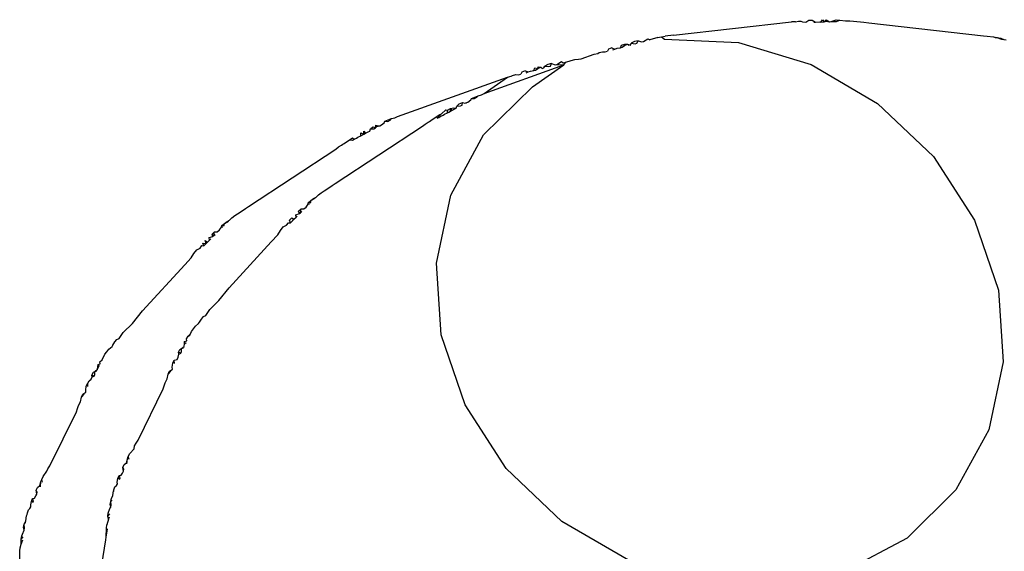
# Model space of a CAD drawing. Units: inches. Extents: x 30 to 282, y -10 to 112.
# Drawn here: x 111 to 112, y 43 to 43 of the extents above; entities that cross this region are included whole.
import ezdxf

# ---------------------------------------------------------------- set-up
doc = ezdxf.new("R2010")
doc.units = ezdxf.units.IN
doc.header["$MEASUREMENT"] = 0
doc.layers.add('Edges', color=7, linetype='Continuous')

# ---------------------------------------------------------------- blocks, each defined once
blk = doc.blocks.new('Porch Swing Bed Twin Size pl')
at = {"layer": 'Edges'}
for p, q in [((111.62504, 42.97293), (111.62742, 42.97359)), ((111.62742, 42.97359), (111.62903, 42.97354)), ((111.62903, 42.97354), (111.63038, 42.97291)), ((111.6329, 42.9729), (111.63521, 42.97424)), ((111.63521, 42.97424), (111.638, 42.9744)), ((111.638, 42.9744), (111.64058, 42.97287)), ((111.64446, 42.97285), (111.64582, 42.97466)), ((111.64582, 42.97466), (111.64723, 42.97298)), ((111.64723, 42.97298), (111.64862, 42.97468)), ((111.64723, 42.97298), (111.64862, 42.97354)), ((111.64862, 42.97468), (111.65112, 42.97316)), ((111.64862, 42.97354), (111.65112, 42.97316)), ((111.65251, 42.97322), (111.65644, 42.97454)), ((111.65251, 42.97322), (111.65676, 42.97342)), ((111.65644, 42.97454), (111.65923, 42.97443)), ((111.65676, 42.97342), (111.65923, 42.97443)), ((111.65923, 42.97443), (111.66358, 42.97374)), ((111.66358, 42.97374), (111.66704, 42.9739)), ((111.66704, 42.9739), (111.66982, 42.97364)), ((111.66982, 42.97364), (111.67759, 42.97271)), ((111.5309, 42.96264), (111.62186, 42.97294)), ((111.62504, 42.97293), (111.62186, 42.97294)), ((111.63038, 42.97291), (111.6329, 42.9729)), ((111.63919, 42.97287), (111.64058, 42.97287)), ((111.64058, 42.97287), (111.64335, 42.9731)), ((111.64335, 42.9731), (111.64446, 42.97285)), ((111.64446, 42.97285), (111.64723, 42.97298)), ((111.64446, 42.97285), (111.64585, 42.97292)), ((111.65112, 42.97316), (111.65251, 42.97322)), ((111.67759, 42.97271), (111.68157, 42.97232)), ((111.68157, 42.97232), (111.76991, 42.96229)), ((111.50369, 42.95845), (111.50099, 42.95784)), ((111.50284, 42.95651), (111.50369, 42.95845)), ((111.50369, 42.95845), (111.50655, 42.95751)), ((111.50788, 42.95787), (111.51131, 42.95998)), ((111.51131, 42.95998), (111.51272, 42.95917)), ((111.51897, 42.96085), (111.51272, 42.95917)), ((111.51897, 42.96085), (111.52177, 42.9616)), ((111.51897, 42.96085), (111.52004, 42.96114)), ((111.52177, 42.9616), (111.52454, 42.96194)), ((111.52177, 42.9616), (111.52402, 42.95973)), ((111.52402, 42.95973), (111.58104, 42.95699)), ((111.5309, 42.96264), (111.52454, 42.96194)), ((111.76991, 42.96229), (111.7727, 42.962)), ((111.7727, 42.962), (111.77768, 42.96137)), ((111.77768, 42.96137), (111.78044, 42.96097)), ((111.77768, 42.96137), (111.77895, 42.96102)), ((111.77895, 42.96102), (111.78044, 42.96097)), ((111.78044, 42.96097), (111.78319, 42.96054)), ((111.78044, 42.96097), (111.78224, 42.9601)), ((111.78224, 42.9601), (111.78385, 42.95966)), ((111.78319, 42.96054), (111.78562, 42.95946)), ((111.78385, 42.95966), (111.78562, 42.95946)), ((111.78562, 42.95946), (111.78735, 42.95926)), ((111.48085, 42.95201), (111.48015, 42.95041)), ((111.48346, 42.9529), (111.48085, 42.95201)), ((111.48346, 42.9529), (111.48573, 42.95205)), ((111.48414, 42.95148), (111.48573, 42.95205)), ((111.48573, 42.95205), (111.48752, 42.95269)), ((111.48752, 42.95269), (111.49014, 42.9531)), ((111.49014, 42.9531), (111.49083, 42.95518)), ((111.49014, 42.9531), (111.49146, 42.95345)), ((111.49083, 42.95518), (111.49348, 42.95593)), ((111.49146, 42.95345), (111.4932, 42.95471)), ((111.4932, 42.95471), (111.49348, 42.95593)), ((111.4932, 42.95471), (111.49545, 42.95587)), ((111.49348, 42.95593), (111.49545, 42.95587)), ((111.49545, 42.95587), (111.49781, 42.95516)), ((111.49545, 42.95587), (111.49649, 42.9548)), ((111.49781, 42.95516), (111.49851, 42.95661)), ((111.50099, 42.95784), (111.49851, 42.95661)), ((111.49851, 42.95661), (111.50152, 42.95616)), ((111.50152, 42.95616), (111.50284, 42.95651)), ((111.50655, 42.95751), (111.50788, 42.95787)), ((111.58104, 42.95699), (111.63709, 42.9401)), ((111.44796, 42.94207), (111.45223, 42.94322)), ((111.45223, 42.94322), (111.45503, 42.94397)), ((111.45223, 42.94322), (111.4533, 42.9435)), ((111.45503, 42.94397), (111.4578, 42.94431)), ((111.4578, 42.94431), (111.45979, 42.94451)), ((111.45979, 42.94451), (111.46991, 42.94812)), ((111.46991, 42.94812), (111.47268, 42.94871)), ((111.47268, 42.94871), (111.47364, 42.94936)), ((111.47364, 42.94936), (111.47625, 42.94998)), ((111.47625, 42.94998), (111.47838, 42.94994)), ((111.47838, 42.94994), (111.48015, 42.95041)), ((111.38499, 42.91784), (111.4466, 42.93981)), ((111.42078, 42.93506), (111.4234, 42.93546)), ((111.42239, 42.92294), (111.4466, 42.93981)), ((111.4234, 42.93546), (111.42408, 42.93755)), ((111.4234, 42.93546), (111.42472, 42.93582)), ((111.42408, 42.93755), (111.42645, 42.93708)), ((111.42472, 42.93582), (111.42645, 42.93708)), ((111.42645, 42.93708), (111.42674, 42.9383)), ((111.42645, 42.93708), (111.42871, 42.93823)), ((111.42674, 42.9383), (111.42871, 42.93823)), ((111.42871, 42.93823), (111.42975, 42.93717)), ((111.42975, 42.93717), (111.43107, 42.93753)), ((111.43107, 42.93753), (111.43177, 42.93897)), ((111.43425, 42.94021), (111.43177, 42.93897)), ((111.43177, 42.93897), (111.43478, 42.93852)), ((111.43695, 42.94082), (111.43425, 42.94021)), ((111.43478, 42.93852), (111.4361, 42.93888)), ((111.4361, 42.93888), (111.43695, 42.94082)), ((111.43695, 42.94082), (111.43981, 42.93988)), ((111.43981, 42.93988), (111.44114, 42.94023)), ((111.44114, 42.94023), (111.44457, 42.94235)), ((111.44114, 42.94023), (111.4466, 42.93981)), ((111.44457, 42.94235), (111.44598, 42.94154)), ((111.44598, 42.94154), (111.44796, 42.94207)), ((111.4466, 42.93981), (111.44796, 42.94207)), ((111.63709, 42.9401), (111.68833, 42.91018)), ((111.31825, 42.90021), (111.40317, 42.93048)), ((111.38499, 42.91784), (111.40317, 42.93048)), ((111.40317, 42.93048), (111.40594, 42.93108)), ((111.40594, 42.93108), (111.4069, 42.93172)), ((111.4069, 42.93172), (111.4095, 42.93235)), ((111.4095, 42.93235), (111.41164, 42.9323)), ((111.41164, 42.9323), (111.41341, 42.93278)), ((111.41411, 42.93438), (111.41341, 42.93278)), ((111.41672, 42.93526), (111.41411, 42.93438)), ((111.41672, 42.93526), (111.41899, 42.93442)), ((111.4174, 42.93385), (111.41899, 42.93442)), ((111.41899, 42.93442), (111.42078, 42.93506)), ((111.38471, 42.88593), (111.42239, 42.92294)), ((111.3726, 42.91127), (111.37472, 42.91292)), ((111.37472, 42.91292), (111.37532, 42.91405)), ((111.37532, 42.91405), (111.37784, 42.91509)), ((111.37532, 42.91405), (111.37772, 42.91399)), ((111.37772, 42.91399), (111.37944, 42.9149)), ((111.37784, 42.91509), (111.38037, 42.9161)), ((111.37944, 42.9149), (111.38037, 42.9161)), ((111.38037, 42.9161), (111.38302, 42.9168)), ((111.38302, 42.9168), (111.38499, 42.91784)), ((111.35217, 42.90205), (111.35565, 42.90531)), ((111.35565, 42.90531), (111.35684, 42.90505)), ((111.35678, 42.90289), (111.35684, 42.90505)), ((111.35684, 42.90505), (111.3592, 42.90634)), ((111.35914, 42.90414), (111.3592, 42.90634)), ((111.3592, 42.90634), (111.36142, 42.90681)), ((111.3592, 42.90634), (111.3603, 42.90479)), ((111.3603, 42.90479), (111.36244, 42.90589)), ((111.36142, 42.90681), (111.36362, 42.90651)), ((111.36244, 42.90589), (111.36362, 42.90651)), ((111.36362, 42.90651), (111.36412, 42.90815)), ((111.36412, 42.90815), (111.36592, 42.90978)), ((111.36412, 42.90815), (111.36693, 42.90827)), ((111.36592, 42.90978), (111.36837, 42.91095)), ((111.36693, 42.90827), (111.36811, 42.90889)), ((111.36811, 42.90889), (111.36837, 42.91095)), ((111.36837, 42.91095), (111.37029, 42.91042)), ((111.37029, 42.91042), (111.3726, 42.91127)), ((111.37029, 42.91042), (111.37142, 42.91065)), ((111.68833, 42.91018), (111.73129, 42.8693)), ((111.30857, 42.89642), (111.31109, 42.89746)), ((111.31109, 42.89746), (111.31363, 42.89847)), ((111.3127, 42.89727), (111.31363, 42.89847)), ((111.31363, 42.89847), (111.31628, 42.89916)), ((111.31628, 42.89916), (111.31825, 42.90021)), ((111.34387, 42.89699), (111.34808, 42.89986)), ((111.34808, 42.89986), (111.35035, 42.90127)), ((111.34808, 42.89986), (111.35024, 42.89942)), ((111.34898, 42.89875), (111.35024, 42.89942)), ((111.35024, 42.89942), (111.35035, 42.90127)), ((111.35024, 42.89942), (111.35173, 42.90041)), ((111.35035, 42.90127), (111.35217, 42.90205)), ((111.35035, 42.90127), (111.35173, 42.90041)), ((111.35173, 42.90041), (111.35347, 42.90113)), ((111.35347, 42.90113), (111.35457, 42.90186)), ((111.35457, 42.90186), (111.35678, 42.90289)), ((111.35678, 42.90289), (111.35914, 42.90414)), ((111.35796, 42.90351), (111.35914, 42.90414)), ((111.35914, 42.90414), (111.3603, 42.90479)), ((111.27027, 42.84838), (111.33753, 42.89269)), ((111.29688, 42.88888), (111.29737, 42.89052)), ((111.29737, 42.89052), (111.29918, 42.89215)), ((111.29737, 42.89052), (111.30018, 42.89063)), ((111.29918, 42.89215), (111.30136, 42.89126)), ((111.30018, 42.89063), (111.30136, 42.89126)), ((111.30136, 42.89126), (111.30162, 42.89332)), ((111.30136, 42.89126), (111.30227, 42.89232)), ((111.30162, 42.89332), (111.30355, 42.89279)), ((111.30227, 42.89232), (111.30467, 42.89301)), ((111.30355, 42.89279), (111.30467, 42.89301)), ((111.30467, 42.89301), (111.30586, 42.89364)), ((111.30586, 42.89364), (111.30797, 42.89528)), ((111.30797, 42.89528), (111.30857, 42.89642)), ((111.30857, 42.89642), (111.31098, 42.89636)), ((111.31098, 42.89636), (111.3127, 42.89727)), ((111.33753, 42.89269), (111.33968, 42.89424)), ((111.33968, 42.89424), (111.34186, 42.89576)), ((111.34186, 42.89576), (111.34297, 42.89631)), ((111.34297, 42.89631), (111.34387, 42.89699)), ((111.28134, 42.88223), (111.28361, 42.88364)), ((111.2835, 42.88179), (111.28498, 42.88277)), ((111.28361, 42.88364), (111.28498, 42.88277)), ((111.28498, 42.88277), (111.28673, 42.8835)), ((111.28673, 42.8835), (111.28783, 42.88423)), ((111.28783, 42.88423), (111.29003, 42.88525)), ((111.29003, 42.88525), (111.2901, 42.88742)), ((111.29003, 42.88525), (111.29239, 42.88651)), ((111.2901, 42.88742), (111.29239, 42.88651)), ((111.29121, 42.88588), (111.29239, 42.88651)), ((111.29239, 42.88651), (111.29246, 42.88871)), ((111.29239, 42.88651), (111.29355, 42.88716)), ((111.29246, 42.88871), (111.29355, 42.88716)), ((111.29355, 42.88716), (111.2957, 42.88826)), ((111.2957, 42.88826), (111.29688, 42.88888)), ((111.35944, 42.83959), (111.38471, 42.88593)), ((111.20352, 42.83074), (111.27079, 42.87505)), ((111.27079, 42.87505), (111.27294, 42.87661)), ((111.27294, 42.87661), (111.27511, 42.87813)), ((111.27511, 42.87813), (111.27623, 42.87868)), ((111.27623, 42.87868), (111.27713, 42.87936)), ((111.27713, 42.87936), (111.28134, 42.88223)), ((111.28134, 42.88223), (111.2835, 42.88179)), ((111.73129, 42.8693), (111.76303, 42.82023)), ((111.26176, 42.84286), (111.26696, 42.84608)), ((111.26696, 42.84608), (111.26799, 42.84697)), ((111.26799, 42.84697), (111.27027, 42.84838)), ((111.2516, 42.83532), (111.25472, 42.83707)), ((111.2516, 42.83532), (111.25366, 42.83694)), ((111.25366, 42.83694), (111.25563, 42.83798)), ((111.25563, 42.83798), (111.25745, 42.8398)), ((111.25745, 42.8398), (111.25959, 42.84134)), ((111.25959, 42.84134), (111.26176, 42.84286)), ((111.26098, 42.84213), (111.26176, 42.84286)), ((111.34828, 42.78709), (111.35944, 42.83959)), ((111.20022, 42.82845), (111.20125, 42.82933)), ((111.20125, 42.82933), (111.20352, 42.83074)), ((111.24604, 42.82889), (111.24794, 42.8303)), ((111.24604, 42.82889), (111.24703, 42.8294)), ((111.24794, 42.8303), (111.24942, 42.83246)), ((111.24942, 42.83246), (111.24957, 42.83367)), ((111.24942, 42.83246), (111.25049, 42.83285)), ((111.24957, 42.83367), (111.2516, 42.83532)), ((111.24957, 42.83367), (111.25144, 42.83379)), ((111.25144, 42.83379), (111.2516, 42.83532)), ((111.18889, 42.82034), (111.19071, 42.82216)), ((111.19071, 42.82216), (111.19285, 42.82371)), ((111.19285, 42.82371), (111.19502, 42.82523)), ((111.19424, 42.8245), (111.19502, 42.82523)), ((111.19502, 42.82523), (111.20022, 42.82845)), ((111.23512, 42.82027), (111.23692, 42.82212)), ((111.23692, 42.82212), (111.23849, 42.82091)), ((111.23849, 42.82091), (111.24015, 42.82252)), ((111.24, 42.8244), (111.2427, 42.82536)), ((111.24015, 42.82252), (111.24, 42.8244)), ((111.24015, 42.82252), (111.24105, 42.82342)), ((111.24212, 42.82715), (111.24404, 42.8289)), ((111.2427, 42.82536), (111.24212, 42.82715)), ((111.2427, 42.82536), (111.24359, 42.82595)), ((111.24359, 42.82595), (111.24404, 42.8289)), ((111.24359, 42.82595), (111.24449, 42.82686)), ((111.24404, 42.8289), (111.24604, 42.82889)), ((111.1812, 42.81267), (111.18268, 42.81483)), ((111.18268, 42.81483), (111.18282, 42.81603)), ((111.18268, 42.81483), (111.18375, 42.81521)), ((111.18282, 42.81603), (111.18486, 42.81768)), ((111.18282, 42.81603), (111.18469, 42.81616)), ((111.18469, 42.81616), (111.18486, 42.81768)), ((111.18486, 42.81768), (111.18797, 42.81943)), ((111.18486, 42.81768), (111.18692, 42.81931)), ((111.18692, 42.81931), (111.18889, 42.82034)), ((111.2281, 42.81222), (111.23026, 42.81498)), ((111.23026, 42.81498), (111.23284, 42.81643)), ((111.23284, 42.81643), (111.23417, 42.81824)), ((111.23417, 42.81824), (111.2358, 42.81818)), ((111.2358, 42.81818), (111.23512, 42.82027)), ((111.2358, 42.81818), (111.23761, 42.81999)), ((111.23761, 42.81999), (111.23849, 42.82091)), ((111.76303, 42.82023), (111.7814, 42.76631)), ((111.17326, 42.80677), (111.17596, 42.80773)), ((111.17341, 42.80488), (111.17326, 42.80677)), ((111.17538, 42.80952), (111.17729, 42.81127)), ((111.17596, 42.80773), (111.17538, 42.80952)), ((111.17596, 42.80773), (111.17685, 42.80832)), ((111.17685, 42.80832), (111.17729, 42.81127)), ((111.17685, 42.80832), (111.17775, 42.80923)), ((111.17729, 42.81127), (111.1793, 42.81126)), ((111.1793, 42.81126), (111.1812, 42.81267)), ((111.1793, 42.81126), (111.18029, 42.81176)), ((111.22104, 42.80343), (111.22609, 42.80891)), ((111.22609, 42.80891), (111.2281, 42.81222)), ((111.16352, 42.79734), (111.1661, 42.79879)), ((111.1661, 42.79879), (111.16743, 42.80061)), ((111.16743, 42.80061), (111.16906, 42.80054)), ((111.16838, 42.80264), (111.17087, 42.80235)), ((111.16906, 42.80054), (111.16838, 42.80264)), ((111.16906, 42.80054), (111.17087, 42.80235)), ((111.16997, 42.80145), (111.17087, 42.80235)), ((111.17017, 42.80448), (111.17175, 42.80328)), ((111.17087, 42.80235), (111.17017, 42.80448)), ((111.17087, 42.80235), (111.17175, 42.80328)), ((111.17175, 42.80328), (111.17341, 42.80488)), ((111.17341, 42.80488), (111.17431, 42.80579)), ((111.18859, 42.76807), (111.22104, 42.80343)), ((111.1543, 42.7858), (111.15935, 42.79128)), ((111.15935, 42.79128), (111.16136, 42.79459)), ((111.16136, 42.79459), (111.16352, 42.79734)), ((111.12184, 42.75044), (111.1543, 42.7858)), ((111.35202, 42.73201), (111.34828, 42.78709)), ((111.18069, 42.75825), (111.18859, 42.76807)), ((111.7814, 42.76631), (111.78513, 42.71123)), ((111.17367, 42.75134), (111.18069, 42.75825)), ((111.11395, 42.74062), (111.12184, 42.75044)), ((111.16713, 42.7441), (111.1688, 42.74604)), ((111.1688, 42.74604), (111.17047, 42.74671)), ((111.17047, 42.74671), (111.17367, 42.75134)), ((111.10692, 42.7337), (111.11395, 42.74062)), ((111.16111, 42.73656), (111.16265, 42.73858)), ((111.16265, 42.73858), (111.16504, 42.74061)), ((111.16504, 42.74061), (111.16569, 42.74169)), ((111.16569, 42.74169), (111.16713, 42.7441)), ((111.16569, 42.74169), (111.16622, 42.74259)), ((111.10373, 42.72908), (111.10692, 42.7337)), ((111.15562, 42.72874), (111.15701, 42.73083)), ((111.15701, 42.73083), (111.15874, 42.73276)), ((111.15701, 42.73083), (111.15815, 42.73158)), ((111.15815, 42.73158), (111.15874, 42.73276)), ((111.15874, 42.73276), (111.15962, 42.73453)), ((111.15962, 42.73453), (111.16111, 42.73656)), ((111.37038, 42.6781), (111.35202, 42.73201)), ((111.0959, 42.72094), (111.09829, 42.72298)), ((111.09829, 42.72298), (111.09894, 42.72406)), ((111.09894, 42.72406), (111.10039, 42.72647)), ((111.09894, 42.72406), (111.09948, 42.72495)), ((111.10039, 42.72647), (111.10206, 42.7284)), ((111.10206, 42.7284), (111.10373, 42.72908)), ((111.15174, 42.7214), (111.15389, 42.72299)), ((111.15389, 42.72299), (111.15423, 42.72505)), ((111.15423, 42.72505), (111.15426, 42.72664)), ((111.15423, 42.72505), (111.15542, 42.72609)), ((111.15426, 42.72664), (111.15597, 42.72719)), ((111.15597, 42.72719), (111.15562, 42.72874)), ((111.09076, 42.71264), (111.09287, 42.7169)), ((111.09287, 42.7169), (111.09437, 42.71893)), ((111.09437, 42.71893), (111.0959, 42.72094)), ((111.14927, 42.71475), (111.14967, 42.71708)), ((111.14945, 42.71849), (111.15067, 42.72066)), ((111.15126, 42.71771), (111.14945, 42.71849)), ((111.14967, 42.71708), (111.14945, 42.71849)), ((111.14967, 42.71708), (111.15126, 42.71771)), ((111.15067, 42.72066), (111.15174, 42.7214)), ((111.15126, 42.71771), (111.15181, 42.71881)), ((111.15174, 42.7214), (111.15334, 42.72189)), ((111.15181, 42.71881), (111.15174, 42.7214)), ((111.08715, 42.70536), (111.08752, 42.70901)), ((111.08715, 42.70536), (111.08868, 42.70845)), ((111.08752, 42.70901), (111.08923, 42.70956)), ((111.08888, 42.71111), (111.09076, 42.71264)), ((111.08923, 42.70956), (111.08888, 42.71111)), ((111.14476, 42.70689), (111.1452, 42.7101)), ((111.1452, 42.7101), (111.14626, 42.71233)), ((111.14626, 42.71233), (111.14844, 42.71301)), ((111.14648, 42.70976), (111.14626, 42.71233)), ((111.14844, 42.71301), (111.14927, 42.71475)), ((111.78513, 42.71123), (111.77398, 42.65873)), ((111.08271, 42.70085), (111.08392, 42.70302)), ((111.08452, 42.70007), (111.08271, 42.70085)), ((111.08292, 42.69945), (111.08271, 42.70085)), ((111.08392, 42.70302), (111.085, 42.70377)), ((111.08452, 42.70007), (111.08507, 42.70117)), ((111.085, 42.70377), (111.08715, 42.70536)), ((111.085, 42.70377), (111.0866, 42.70426)), ((111.08507, 42.70117), (111.085, 42.70377)), ((111.14078, 42.6979), (111.14151, 42.70149)), ((111.14151, 42.70149), (111.14367, 42.70391)), ((111.14151, 42.70149), (111.14243, 42.70377)), ((111.14243, 42.70377), (111.14496, 42.70535)), ((111.14496, 42.70535), (111.14476, 42.70689)), ((111.07846, 42.69246), (111.07952, 42.69469)), ((111.07952, 42.69469), (111.08072, 42.69638)), ((111.07974, 42.69212), (111.07952, 42.69469)), ((111.08072, 42.69638), (111.0821, 42.69774)), ((111.0821, 42.69774), (111.08292, 42.69945)), ((111.08292, 42.69945), (111.08452, 42.70007)), ((111.13767, 42.69033), (111.1384, 42.69268)), ((111.1384, 42.69268), (111.13916, 42.69502)), ((111.13916, 42.69502), (111.14078, 42.6979)), ((111.07477, 42.68385), (111.07693, 42.68627)), ((111.07477, 42.68385), (111.07568, 42.68614)), ((111.07568, 42.68614), (111.07821, 42.68772)), ((111.07802, 42.68925), (111.07846, 42.69246)), ((111.07821, 42.68772), (111.07802, 42.68925)), ((111.11843, 42.65064), (111.13767, 42.69033)), ((111.07165, 42.67505), (111.07242, 42.67738)), ((111.07242, 42.67738), (111.07403, 42.68026)), ((111.07403, 42.68026), (111.07477, 42.68385)), ((111.40212, 42.62903), (111.37038, 42.6781)), ((111.05028, 42.6309), (111.07093, 42.6727)), ((111.07093, 42.6727), (111.07165, 42.67505)), ((111.77398, 42.65873), (111.7487, 42.6124)), ((111.11566, 42.64641), (111.11702, 42.64854)), ((111.11702, 42.64854), (111.11843, 42.65064)), ((111.11082, 42.63822), (111.11204, 42.64039)), ((111.11204, 42.64039), (111.11539, 42.64402)), ((111.11539, 42.64402), (111.11566, 42.64641)), ((111.10656, 42.62981), (111.10763, 42.63204)), ((111.10763, 42.63204), (111.1095, 42.63337)), ((111.1095, 42.63337), (111.11023, 42.63649)), ((111.1098, 42.63241), (111.11023, 42.63649)), ((111.11023, 42.63649), (111.11082, 42.63822)), ((111.1115, 42.63595), (111.11082, 42.63822)), ((111.0453, 42.62276), (111.04815, 42.62695)), ((111.04815, 42.62695), (111.04891, 42.62878)), ((111.04891, 42.62878), (111.05028, 42.6309)), ((111.10524, 42.62378), (111.10644, 42.62542)), ((111.10644, 42.62542), (111.10715, 42.62691)), ((111.10715, 42.62691), (111.10656, 42.62981)), ((111.10745, 42.62836), (111.10656, 42.62981)), ((111.10715, 42.62691), (111.10745, 42.62836)), ((111.44508, 42.58814), (111.40212, 42.62903)), ((111.04275, 42.61574), (111.04349, 42.61886)), ((111.04306, 42.61478), (111.04349, 42.61886)), ((111.04349, 42.61886), (111.04408, 42.62058)), ((111.04408, 42.62058), (111.0453, 42.62276)), ((111.04476, 42.61832), (111.04408, 42.62058)), ((111.1018, 42.61579), (111.10238, 42.61699)), ((111.10235, 42.61852), (111.10289, 42.62123)), ((111.10238, 42.61699), (111.10235, 42.61852)), ((111.10289, 42.62123), (111.1038, 42.6235)), ((111.10289, 42.62123), (111.10463, 42.62166)), ((111.1038, 42.6235), (111.10524, 42.62378)), ((111.10463, 42.62166), (111.1038, 42.6235)), ((111.10402, 42.6204), (111.10463, 42.62166)), ((111.03969, 42.60779), (111.04041, 42.60928)), ((111.03982, 42.61218), (111.04089, 42.61441)), ((111.04041, 42.60928), (111.03982, 42.61218)), ((111.0407, 42.61073), (111.03982, 42.61218)), ((111.04041, 42.60928), (111.0407, 42.61073)), ((111.04089, 42.61441), (111.04275, 42.61574)), ((111.09885, 42.60798), (111.09909, 42.61015)), ((111.09909, 42.61015), (111.0998, 42.61248)), ((111.09961, 42.61124), (111.0998, 42.61248)), ((111.0998, 42.61248), (111.10056, 42.6148)), ((111.10056, 42.6148), (111.1018, 42.61579)), ((111.7487, 42.6124), (111.71102, 42.57538)), ((111.0356, 42.60088), (111.03614, 42.60359)), ((111.03614, 42.60359), (111.03706, 42.60587)), ((111.03614, 42.60359), (111.03789, 42.60403)), ((111.03706, 42.60587), (111.0385, 42.60615)), ((111.03789, 42.60403), (111.03706, 42.60587)), ((111.03728, 42.60277), (111.03789, 42.60403)), ((111.0385, 42.60615), (111.03969, 42.60779)), ((111.09676, 42.60124), (111.09732, 42.60359)), ((111.09732, 42.60359), (111.09791, 42.60595)), ((111.09732, 42.60359), (111.09828, 42.60486)), ((111.09764, 42.60066), (111.09732, 42.60359)), ((111.09791, 42.60595), (111.09885, 42.60798)), ((111.03287, 42.59361), (111.03306, 42.59485)), ((111.03306, 42.59485), (111.03381, 42.59716)), ((111.03381, 42.59716), (111.03506, 42.59816)), ((111.03506, 42.59816), (111.03564, 42.59935)), ((111.03564, 42.59935), (111.0356, 42.60088)), ((111.09505, 42.5922), (111.09544, 42.59459)), ((111.09505, 42.5922), (111.09661, 42.59392)), ((111.09544, 42.59459), (111.09671, 42.59811)), ((111.09671, 42.59811), (111.09739, 42.59904)), ((111.09739, 42.59904), (111.09676, 42.60124)), ((111.09739, 42.59904), (111.09764, 42.60066)), ((111.03058, 42.58596), (111.03176, 42.58866)), ((111.03058, 42.58596), (111.03154, 42.58723)), ((111.03154, 42.58723), (111.03176, 42.58866)), ((111.03176, 42.58866), (111.03235, 42.59252)), ((111.03235, 42.59252), (111.03287, 42.59361)), ((111.09547, 42.59), (111.09417, 42.58549)), ((111.09547, 42.59), (111.09505, 42.5922)), ((111.09547, 42.59), (111.09627, 42.59171)), ((111.49633, 42.55823), (111.44508, 42.58814)), ((111.02923, 42.57843), (111.03065, 42.58141)), ((111.03002, 42.5836), (111.03058, 42.58596)), ((111.03065, 42.58141), (111.03002, 42.5836)), ((111.03089, 42.58302), (111.03058, 42.58596)), ((111.03065, 42.58141), (111.03089, 42.58302)), ((111.09387, 42.57601), (111.09394, 42.58308)), ((111.09387, 42.57601), (111.09485, 42.58246)), ((111.09394, 42.58308), (111.09417, 42.58549)), ((111.02823, 42.57064), (111.0283, 42.57457)), ((111.02823, 42.57064), (111.02953, 42.57407)), ((111.0283, 42.57457), (111.0287, 42.57696)), ((111.0283, 42.57457), (111.02986, 42.57628)), ((111.0287, 42.57696), (111.02923, 42.57843)), ((111.09053, 42.55482), (111.09345, 42.57389)), ((111.09345, 42.57389), (111.09387, 42.57601)), ((111.71102, 42.57538), (111.66351, 42.55021)), ((111.02713, 42.55838), (111.0272, 42.56545)), ((111.0272, 42.56545), (111.02743, 42.56786)), ((111.02743, 42.56786), (111.02823, 42.57064))]:
    blk.add_line(p, q, dxfattribs=at)

msp = doc.modelspace()

# ---------------------------------------------------------------- block references
msp.add_blockref('Porch Swing Bed Twin Size pl', (0, 0))

doc.saveas('drawing.dxf')
